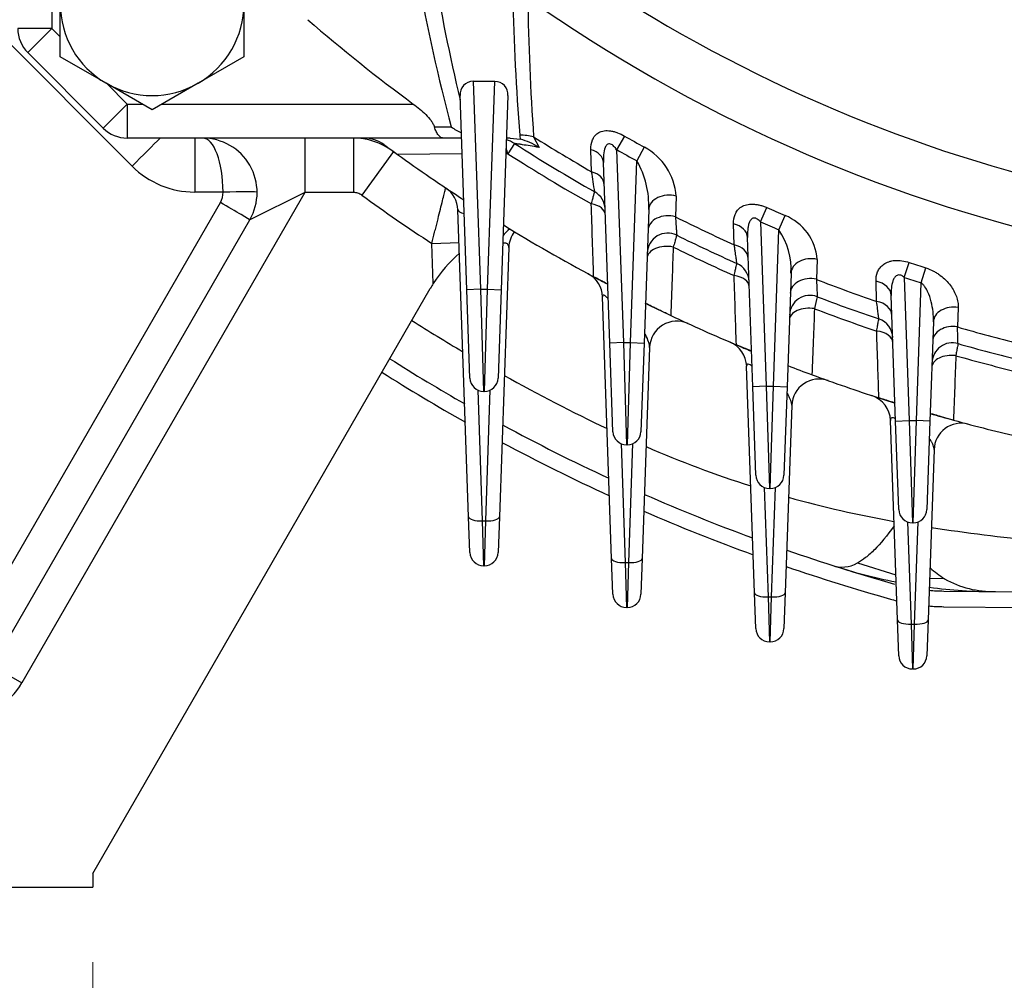
# Model space of a CAD drawing. Units: millimetres. Extents: x 3939 to 7652, y -188 to 2437.
# Drawn here: x 6501 to 6646, y 977 to 1118 of the extents above; entities that cross this region are included whole.
import ezdxf

# ---------------------------------------------------------------- set-up
doc = ezdxf.new("R2010")
doc.units = ezdxf.units.MM
doc.header["$LTSCALE"] = 7
doc.layers.get('0').update_dxf_attribs({"linetype": 'CONTINUOUS', "lineweight": 30})
doc.layers.get('DEFPOINTS').update_dxf_attribs({"linetype": 'CONTINUOUS'})
doc.layers.add('DV1_0', color=7, linetype='CONTINUOUS')
doc.layers.add('OUTLINE', color=3, linetype='CONTINUOUS', lineweight=20)
doc.styles.get("Standard").update_dxf_attribs({"font": 'romans.shx', "width": 0.8, "bigfont": 'whgtxt.shx'})
doc.dimstyles.get("Standard").update_dxf_attribs({"dimscale": 11, "dimtxt": 3, "dimasz": 3, "dimexe": 1, "dimexo": 1, "dimgap": 1, "dimtad": 1, "dimdec": 1, "dimdsep": 46, "dimtxsty": 'Standard', "dimblk": 'OPEN', "dimcen": 0, "dimclrd": 2, "dimclre": 2, "dimclrt": 7, "dimadec": 1, "dimazin": 2, "dimtfac": 1, "dimtdec": 1, "dimtmove": 0, "dimatfit": 3, "dimldrblk": 'OPEN', "dimfxl": 0, "dimtolj": 1, "dimtzin": 0, "dimlwd": 9, "dimlwe": 9, "dimarcsym": 0})

# ---------------------------------------------------------------- blocks, each defined once
blk = doc.blocks.new('_OPEN')
at = {"color": 0, "linetype": 'ByBlock'}
for p, q in [((-1, 0.1667), (0, 0)), ((0, 0), (-1, -0.1667)), ((0, 0), (-1, 0))]:
    blk.add_line(p, q, dxfattribs=at)
blk = doc.blocks.new('*D19')
at = {"color": 2, "lineweight": 9, "transparency": 16777216}
for p, q in [((6391.84, 979.95), (6391.84, 880.21)), ((6511.84, 979.95), (6511.84, 880.21)), ((6424.84, 891.21), (6478.84, 891.21))]:
    blk.add_line(p, q, dxfattribs=at)
at = {"layer": 'DEFPOINTS', "color": 0, "lineweight": -3, "transparency": 16777216}
for p in [(6391.84, 990.95), (6511.84, 990.95), (6511.84, 891.21)]:
    blk.add_point(p, dxfattribs=at)
at = {"color": 2, "lineweight": 9, "transparency": 16777216, "xscale": 33, "yscale": 33, "zscale": 33, "rotation": 180}
blk.add_blockref('_OPEN', (6391.84, 891.21), dxfattribs=at)
at = {"color": 2, "lineweight": 9, "transparency": 16777216, "xscale": 33, "yscale": 33, "zscale": 33}
blk.add_blockref('_OPEN', (6511.84, 891.21), dxfattribs=at)
at = {"color": 7, "lineweight": -3, "transparency": 16777216, "insert": (6451.84, 918.71), "char_height": 33, "attachment_point": 5}
blk.add_mtext('\\A1;120', dxfattribs=at)
blk = doc.blocks.new('*D22')
at = {"color": 2, "lineweight": 9, "transparency": 16777216}
for p, q in [((6391.84, 979.95), (6391.84, 720.21)), ((7019.84, 979.95), (7019.84, 720.21)), ((6424.84, 731.21), (6986.84, 731.21))]:
    blk.add_line(p, q, dxfattribs=at)
at = {"layer": 'DEFPOINTS', "color": 0, "lineweight": -3, "transparency": 16777216}
for p in [(6391.84, 990.95), (7019.84, 990.95), (7019.84, 731.21)]:
    blk.add_point(p, dxfattribs=at)
at = {"color": 2, "lineweight": 9, "transparency": 16777216, "xscale": 33, "yscale": 33, "zscale": 33, "rotation": 180}
blk.add_blockref('_OPEN', (6391.84, 731.21), dxfattribs=at)
at = {"color": 2, "lineweight": 9, "transparency": 16777216, "xscale": 33, "yscale": 33, "zscale": 33}
blk.add_blockref('_OPEN', (7019.84, 731.21), dxfattribs=at)
at = {"color": 7, "lineweight": -3, "transparency": 16777216, "insert": (6705.84, 758.71), "char_height": 33, "attachment_point": 5}
blk.add_mtext('\\A1;628', dxfattribs=at)
blk = doc.blocks.new('*D26')
at = {"color": 2, "lineweight": 9, "transparency": 16777216}
for p, q in [((6564.22, 1835.34), (7347.84, 1835.34)), ((7336.84, 1023.95), (7336.84, 1802.34)), ((7030.84, 990.95), (7347.84, 990.95))]:
    blk.add_line(p, q, dxfattribs=at)
at = {"layer": 'DEFPOINTS', "color": 0, "lineweight": -3, "transparency": 16777216}
for p in [(6553.22, 1835.34), (7336.84, 1835.34), (7019.84, 990.95)]:
    blk.add_point(p, dxfattribs=at)
at = {"color": 2, "lineweight": 9, "transparency": 16777216, "xscale": 33, "yscale": 33, "zscale": 33}
for p, rotation in [((7336.84, 1835.34), 90), ((7336.84, 990.95), 270)]:
    blk.add_blockref('_OPEN', p, dxfattribs=dict(at, rotation=rotation))
at = {"color": 7, "lineweight": -3, "transparency": 16777216, "insert": (7300.7, 1413.15), "char_height": 33, "attachment_point": 5, "rotation": 90}
blk.add_mtext('\\A1;(845)', dxfattribs=at)

msp = doc.modelspace()

# ---------------------------------------------------------------- linework, layer by layer
at = {"layer": 'DV1_0', "color": 3, "linetype": 'Continuous', "lineweight": -3, "ltscale": 25.4}
for p, q in [((6589.96, 1101.25), (6588.82, 1099.25)), ((6592.89, 1099.62), (6591.79, 1097.6)), ((6585.15, 1096), (6585.05, 1099.24)), ((6588.82, 1099.25), (6589.81, 1070.91)), ((6587.81, 1070.84), (6586.89, 1097.36)), ((6590.86, 1070.91), (6591.79, 1097.6)), ((6597.58, 1092.41), (6597.46, 1089.39)), ((6593.54, 1090.47), (6592.86, 1070.84)), ((6609.97, 1088.64), (6610.9, 1090.74)), ((6612.66, 1087.47), (6613.56, 1089.58)), ((6606.1, 1085.28), (6606.01, 1088.35)), ((6609.97, 1088.64), (6610.81, 1064.51)), ((6611.86, 1064.51), (6612.66, 1087.47)), ((6608.81, 1064.44), (6608.05, 1086.36)), ((6618.28, 1083.13), (6618.17, 1080.21)), ((6631.08, 1080.5), (6631.8, 1082.68)), ((6614.44, 1081.09), (6613.86, 1064.44)), ((6633.56, 1079.69), (6634.26, 1081.88)), ((6627.02, 1076.97), (6626.93, 1079.92)), ((6631.08, 1080.5), (6631.81, 1059.47)), ((6632.86, 1059.47), (6633.56, 1079.69)), ((6629.81, 1059.4), (6629.17, 1077.85)), ((6588.08, 1039.22), (6586.74, 1077.64)), ((6639.01, 1076.06), (6638.9, 1073.22)), ((6635.37, 1073.95), (6634.86, 1059.4)), ((6589.81, 1070.91), (6587.81, 1070.84)), ((6588.27, 1057.84), (6587.81, 1070.84)), ((6589.81, 1070.91), (6590.86, 1070.91)), ((6589.81, 1070.91), (6590.27, 1055.91)), ((6590.4, 1055.91), (6590.86, 1070.91)), ((6590.86, 1070.91), (6592.86, 1070.84)), ((6592.86, 1070.84), (6592.4, 1057.84)), ((6593.67, 1070.21), (6592.59, 1039.22)), ((6609.08, 1034.18), (6607.92, 1067.44)), ((6610.81, 1064.51), (6608.81, 1064.44)), ((6609.27, 1051.44), (6608.81, 1064.44)), ((6610.81, 1064.51), (6611.86, 1064.51)), ((6610.81, 1064.51), (6611.27, 1049.51)), ((6611.4, 1049.51), (6611.86, 1064.51)), ((6611.86, 1064.51), (6613.86, 1064.44)), ((6613.86, 1064.44), (6613.4, 1051.44)), ((6614.55, 1061.71), (6613.59, 1034.18)), ((6630.08, 1030.19), (6629.06, 1059.48)), ((6629.81, 1059.4), (6631.81, 1059.47)), ((6630.27, 1046.4), (6629.81, 1059.4)), ((6631.81, 1059.47), (6632.86, 1059.47)), ((6631.81, 1059.47), (6632.27, 1044.47)), ((6632.4, 1044.47), (6632.86, 1059.47)), ((6634.86, 1059.4), (6632.86, 1059.47)), ((6634.86, 1059.4), (6634.4, 1046.4)), ((6589.47, 1056.08), (6590.08, 1038.61)), ((6590.59, 1038.61), (6591.2, 1056.08)), ((6590.4, 1055.91), (6590.27, 1055.91)), ((6635.46, 1055.22), (6634.59, 1030.19)), ((6610.52, 1049.65), (6611.08, 1033.57)), ((6611.4, 1049.51), (6611.27, 1049.51)), ((6611.59, 1033.57), (6612.15, 1049.65)), ((6631.56, 1044.6), (6632.08, 1029.57)), ((6632.4, 1044.47), (6632.27, 1044.47)), ((6632.59, 1029.57), (6633.11, 1044.6)), ((6588.27, 1033.96), (6588.08, 1039.22)), ((6592.59, 1039.22), (6592.4, 1033.96)), ((6590.08, 1038.61), (6590.59, 1038.61)), ((6590.08, 1038.61), (6590.27, 1032.03)), ((6590.4, 1032.03), (6590.59, 1038.61)), ((6624.2, 1038.56), (6629.85, 1036.8)), ((6636.99, 1036.23), (6634.8, 1036.29)), ((6636.89, 1034.44), (6650.84, 1034.3)), ((6609.27, 1028.92), (6609.08, 1034.18)), ((6611.08, 1033.57), (6611.59, 1033.57)), ((6611.08, 1033.57), (6611.27, 1026.99)), ((6611.4, 1026.99), (6611.59, 1033.57)), ((6613.59, 1034.18), (6613.4, 1028.92)), ((6590.4, 1032.03), (6590.27, 1032.03)), ((6636.87, 1032.14), (6650.92, 1032)), ((6630.27, 1024.93), (6630.08, 1030.19)), ((6634.59, 1030.19), (6634.4, 1024.93)), ((6632.08, 1029.57), (6632.59, 1029.57)), ((6632.08, 1029.57), (6632.27, 1023)), ((6632.4, 1023), (6632.59, 1029.57)), ((6611.4, 1026.99), (6611.27, 1026.99)), ((6632.4, 1023), (6632.27, 1023))]:
    msp.add_line(p, q, dxfattribs=at)
for centre, radius, start, end in [((6705.84, 1305.95), 218.05, 236.5874, 257.4209), ((6705.84, 1305.95), 235.22, 240.486, 241.305), ((6588.58, 1091.69), 9.03, 4.6174, 61.4674), ((6705.84, 1305.95), 237.52, 240.486, 241.305), ((6580.5, 1091.05), 13.05, 357.4557, 30.1446), ((5125.84, 869.73), 1476.75, 8.69809, 8.81372), ((6584.13, 1090.44), 3, 2, 60.5445), ((6705.84, 1305.95), 242.17, 243.4158, 245.6802), ((6705.84, 1305.95), 235.22, 246.1963, 246.9035), ((6610.72, 1082.56), 7.58, 4.3106, 67.9632), ((6705.84, 1305.95), 237.52, 246.1963, 246.9035), ((6596.32, 1084), 3, 63.7369, 178), ((6705.84, 1305.95), 244.5, 243.7369, 246.0273), ((6604.51, 1081.76), 9.95, 356.1539, 35.0069), ((6705.84, 1305.95), 246.29, 243.8112, 246.1076), ((6605.28, 1079.8), 3, 2, 66.0273), ((6705.84, 1305.95), 235.22, 251.655, 252.2857), ((6582.75, 1077.5), 4, 2, 61.6838), ((6705.84, 1305.95), 255.5, 241.8867, 242.4123), ((6705.84, 1305.95), 242.17, 248.7758, 251.0072), ((6705.84, 1305.95), 237.52, 251.655, 252.2857), ((6617.22, 1074.86), 3, 69.0206, 178), ((6705.84, 1305.95), 255.5, 243.8075, 244.7291), ((8148.71, 717.58), 1572.2, 166.7599, 166.82559), ((6705.84, 1305.95), 244.5, 249.0206, 251.2766), ((6705.84, 1305.95), 255.5, 244.7291, 247.0989), ((6705.84, 1305.95), 246.29, 249.0773, 251.3389), ((6597.67, 1070.07), 4, 65.365, 178), ((6626.39, 1071.55), 3, 2, 71.2766), ((6705.84, 1305.95), 242.17, 253.9543, 256.161), ((5035.46, 1022.51), 1604.24, 1.72383, 1.81137), ((6603.93, 1067.3), 4, 2, 66.8763), ((6705.84, 1305.95), 255.5, 247.0989, 247.6387), ((6638.16, 1067.89), 3, 74.13, 178), ((6705.84, 1305.95), 244.5, 254.13, 256.3603), ((6705.84, 1305.95), 246.29, 254.1707, 256.4065), ((6705.84, 1305.95), 255.5, 248.9262, 249.7789), ((6705.84, 1305.95), 255.5, 248.9262, 249.7789), ((6705.84, 1305.95), 255.5, 249.7789, 252.1103), ((6618.55, 1061.57), 4, 70.3437, 178), ((6625.06, 1059.34), 4, 2, 71.8649), ((6705.84, 1305.95), 255.5, 252.1103, 252.6683), ((6705.84, 1305.95), 255.5, 253.8799, 254.675), ((6639.46, 1055.08), 4, 75.1797, 178), ((6705.84, 1305.95), 255.5, 254.675, 256.978), ((6590.27, 1057.91), 2, 182, 270), ((6590.4, 1057.91), 2, 270, 358), ((6657.91, 1204.62), 162.44, 246.5033, 252.2998), ((6611.27, 1051.51), 2, 182, 270), ((6611.4, 1051.51), 2, 270, 358), ((6705.84, 1305.95), 281, 246.3061, 249.7992), ((6657.91, 1204.62), 162.44, 254.3421, 259.9534), ((6705.84, 1305.95), 283.3, 246.491, 249.9889), ((6632.27, 1046.47), 2, 182, 270), ((6632.4, 1046.47), 2, 270, 358), ((6675.79, 1309.57), 268.9, 261.289, 264.6185), ((6705.84, 1305.95), 281, 250.8824, 254.2712), ((6705.84, 1305.95), 283.3, 251.0256, 254.2712), ((6621.99, 1042.32), 4.36, 248.896, 300.3946), ((6643.44, 1107.43), 72.91, 251.5936, 259.277), ((6647.29, 1051.95), 18.79, 228.665, 236.7759), ((6644.16, 1049.02), 14.66, 240.7189, 271.2068), ((6637.17, 1062.14), 27.7, 264.9647, 269.4182), ((6644.22, 1104.87), 70.51, 262.2835, 270.2069), ((6590.27, 1034.03), 2, 182, 270), ((6590.4, 1034.03), 2, 270, 358), ((6637.17, 1062.14), 30, 254.2712, 256.1445), ((6637.17, 1062.14), 30, 265.1976, 269.4182), ((6611.27, 1028.99), 2, 182, 270), ((6611.4, 1028.99), 2, 270, 358), ((6632.27, 1025), 2, 182, 270), ((6632.4, 1025), 2, 270, 358)]:
    msp.add_arc(centre, radius, start, end, dxfattribs=at)
for centre, major_axis, ratio, start_param, end_param in [((6583.89, 1097.26), (-3, -0.1), 0.710233, 3.141593, 4.290392), ((6584, 1094.01), (-3, -0.1), 0.7118, 3.141593, 4.295444), ((6596.54, 1090.36), (3, -0.1), 0.73463, 1.242393, 3.141593), ((6584.16, 1089.61), (-3, -0.1), 0.582461, 3.141593, 4.371352), ((6596.43, 1087.33), (3, -0.1), 0.735443, 1.246229, 3.141593), ((6605.05, 1086.26), (3, 0.1), 0.729594, 0, 1.219904), ((6596.29, 1083.22), (3, -0.1), 0.607811, 1.304273, 3.141593), ((6605.16, 1083.18), (3, 0.1), 0.730552, 0, 1.224024), ((6617.44, 1080.99), (-3, 0.1), 0.747542, 4.454265, 6.283185), ((6605.3, 1079.01), (3, 0.1), 0.602483, 0, 1.286279), ((6617.33, 1078.07), (-3, 0.1), 0.748002, 4.457238, 6.283185), ((6626.17, 1077.75), (3, 0.1), 0.743702, 0, 1.289357), ((6626.27, 1074.8), (3, 0.1), 0.744264, 0, 1.292613), ((6617.2, 1074.1), (-3, 0.1), 0.621707, 4.502398, 6.283185), ((6638.36, 1073.85), (-3, 0.1), 0.756591, 4.523108, 6.283185), ((6626.41, 1070.79), (3, 0.1), 0.617538, 0, 1.342005), ((6638.26, 1071.01), (-3, 0.1), 0.756823, 4.525265, 6.283185), ((6638.13, 1067.15), (-3, 0.1), 0.631655, 4.558132, 6.283185), ((6590.08, 1039.29), (2, 0.07), 0.341836, 3.141593, 4.700452), ((6590.59, 1039.29), (2, -0.07), 0.341836, 4.724326, 6.283185), ((6611.08, 1034.25), (-2, -0.07), 0.341836, 0, 1.55886), ((6611.59, 1034.25), (-2, 0.07), 0.341836, 1.582733, 3.141593), ((6632.08, 1030.26), (-2, -0.07), 0.341836, 0, 1.55886), ((6632.59, 1030.26), (-2, 0.07), 0.341836, 1.582733, 3.141593)]:
    msp.add_ellipse(centre, major_axis=major_axis, ratio=ratio, start_param=start_param, end_param=end_param, dxfattribs=at)
for points, knots in [([(6585.05, 1099.24), (6585.03, 1099.76), (6585.1, 1100.25), (6585.37, 1100.91), (6585.48, 1101.12), (6585.71, 1101.39), (6585.8, 1101.48), (6585.99, 1101.63), (6586.09, 1101.7), (6586.32, 1101.83), (6586.44, 1101.88), (6586.7, 1101.97), (6586.84, 1102), (6587.14, 1102.04), (6587.29, 1102.05), (6587.61, 1102.04), (6587.77, 1102.03), (6588.11, 1101.97), (6588.28, 1101.94), (6588.62, 1101.85), (6588.79, 1101.79), (6589.3, 1101.6), (6589.63, 1101.44), (6589.96, 1101.25)], [0, 0, 0, 0, 0.25, 0.25, 0.375, 0.375, 0.4375, 0.4375, 0.5, 0.5, 0.5625, 0.5625, 0.625, 0.625, 0.6875, 0.6875, 0.75, 0.75, 0.8125, 0.8125, 0.875, 0.875, 1, 1, 1, 1]), ([(6588.82, 1099.25), (6588.7, 1099.42), (6588.57, 1099.59), (6588.28, 1099.88), (6588.11, 1100.02), (6587.74, 1100.14), (6587.56, 1100.1), (6587.3, 1099.89), (6587.21, 1099.74), (6587, 1099.25), (6586.95, 1098.88), (6586.88, 1098.13), (6586.87, 1097.75), (6586.89, 1097.36)], [0, 0, 0, 0, 0.125, 0.125, 0.25, 0.25, 0.375, 0.375, 0.5, 0.5, 0.75, 0.75, 1, 1, 1, 1]), ([(6585.1, 1091.29), (6585.18, 1091.56), (6585.25, 1091.81), (6585.37, 1092.25), (6585.43, 1092.44), (6585.51, 1092.74), (6585.55, 1092.86), (6585.59, 1093.02), (6585.6, 1093.06), (6585.6, 1093.06)], [0, 0, 0, 0, 0.25, 0.25, 0.5, 0.5, 0.75, 0.75, 1, 1, 1, 1]), ([(6606.01, 1088.35), (6605.99, 1088.85), (6606.06, 1089.32), (6606.33, 1089.97), (6606.45, 1090.17), (6606.67, 1090.45), (6606.75, 1090.54), (6606.94, 1090.7), (6607.04, 1090.78), (6607.37, 1090.98), (6607.62, 1091.09), (6608.19, 1091.23), (6608.5, 1091.26), (6609, 1091.25), (6609.18, 1091.23), (6609.52, 1091.18), (6609.69, 1091.14), (6610.04, 1091.06), (6610.21, 1091), (6610.56, 1090.88), (6610.73, 1090.81), (6610.9, 1090.74)], [0, 0, 0, 0, 0.25, 0.25, 0.375, 0.375, 0.4375, 0.4375, 0.5, 0.5, 0.625, 0.625, 0.75, 0.75, 0.8125, 0.8125, 0.875, 0.875, 0.9375, 0.9375, 1, 1, 1, 1]), ([(6597.46, 1089.39), (6597.49, 1088.97), (6597.52, 1088.6), (6597.55, 1088.1), (6597.56, 1087.94), (6597.58, 1087.66), (6597.59, 1087.53), (6597.61, 1087.17), (6597.63, 1087), (6597.64, 1086.75), (6597.65, 1086.69), (6597.65, 1086.69)], [0, 0, 0, 0, 0.25, 0.25, 0.375, 0.375, 0.5, 0.5, 0.75, 0.75, 1, 1, 1, 1]), ([(6609.97, 1088.64), (6609.9, 1088.71), (6609.83, 1088.78), (6609.68, 1088.92), (6609.6, 1088.98), (6609.43, 1089.09), (6609.35, 1089.14), (6609.16, 1089.2), (6609.07, 1089.21), (6608.89, 1089.2), (6608.81, 1089.17), (6608.66, 1089.08), (6608.6, 1089.02), (6608.43, 1088.83), (6608.36, 1088.67), (6608.23, 1088.35), (6608.19, 1088.18), (6608.12, 1087.83), (6608.09, 1087.65), (6608.04, 1087.1), (6608.04, 1086.73), (6608.05, 1086.36)], [0, 0, 0, 0, 0.0625, 0.0625, 0.125, 0.125, 0.1875, 0.1875, 0.25, 0.25, 0.3125, 0.3125, 0.375, 0.375, 0.5, 0.5, 0.625, 0.625, 0.75, 0.75, 1, 1, 1, 1]), ([(6597.65, 1086.69), (6597.65, 1086.69), (6597.63, 1086.65), (6597.59, 1086.5), (6597.56, 1086.38), (6597.47, 1086.08), (6597.42, 1085.9), (6597.29, 1085.47), (6597.22, 1085.22), (6597.14, 1084.95)], [0, 0, 0, 0, 0.25, 0.25, 0.5, 0.5, 0.75, 0.75, 1, 1, 1, 1]), ([(6606.49, 1082.54), (6606.49, 1082.54), (6606.49, 1082.61), (6606.46, 1082.79), (6606.45, 1082.87), (6606.42, 1083.05), (6606.41, 1083.16), (6606.36, 1083.51), (6606.32, 1083.8), (6606.24, 1084.3), (6606.22, 1084.49), (6606.16, 1084.87), (6606.14, 1085.07), (6606.1, 1085.28)], [0, 0, 0, 0, 0.25, 0.25, 0.375, 0.375, 0.5, 0.5, 0.75, 0.75, 0.875, 0.875, 1, 1, 1, 1]), ([(6597.14, 1084.95), (6597.08, 1083.36), (6597.02, 1081.78), (6596.96, 1080.19), (6596.9, 1078.43), (6596.83, 1076.67), (6596.76, 1074.9)], [0, 0, 0, 0, 0.473129, 0.473129, 0.473129, 1, 1, 1, 1]), ([(6606.08, 1080.77), (6606.15, 1081.05), (6606.21, 1081.29), (6606.31, 1081.73), (6606.35, 1081.92), (6606.42, 1082.23), (6606.45, 1082.34), (6606.49, 1082.5), (6606.49, 1082.54), (6606.49, 1082.54)], [0, 0, 0, 0, 0.25, 0.25, 0.5, 0.5, 0.75, 0.75, 1, 1, 1, 1]), ([(6626.93, 1079.92), (6626.91, 1080.4), (6626.98, 1080.87), (6627.25, 1081.51), (6627.37, 1081.72), (6627.67, 1082.1), (6627.85, 1082.27), (6628.27, 1082.58), (6628.52, 1082.7), (6628.94, 1082.85), (6629.08, 1082.89), (6629.39, 1082.95), (6629.55, 1082.97), (6630.04, 1083), (6630.39, 1082.99), (6631.1, 1082.89), (6631.45, 1082.8), (6631.8, 1082.68)], [0, 0, 0, 0, 0.25, 0.25, 0.375, 0.375, 0.5, 0.5, 0.625, 0.625, 0.6875, 0.6875, 0.75, 0.75, 0.875, 0.875, 1, 1, 1, 1]), ([(6606.41, 1070.59), (6606.36, 1072.18), (6606.31, 1073.77), (6606.26, 1075.36), (6606.2, 1077.16), (6606.14, 1078.97), (6606.08, 1080.77)], [0, 0, 0, 0, 0.469225, 0.469225, 0.469225, 1, 1, 1, 1]), ([(6631.08, 1080.5), (6631, 1080.57), (6630.92, 1080.63), (6630.75, 1080.73), (6630.66, 1080.78), (6630.47, 1080.84), (6630.38, 1080.85), (6630.19, 1080.85), (6630.1, 1080.83), (6629.86, 1080.71), (6629.74, 1080.59), (6629.54, 1080.3), (6629.47, 1080.14), (6629.3, 1079.65), (6629.23, 1079.3), (6629.16, 1078.58), (6629.16, 1078.22), (6629.17, 1077.85)], [0, 0, 0, 0, 0.0625, 0.0625, 0.125, 0.125, 0.1875, 0.1875, 0.25, 0.25, 0.375, 0.375, 0.5, 0.5, 0.75, 0.75, 1, 1, 1, 1]), ([(6634.26, 1081.88), (6634.66, 1081.76), (6635.02, 1081.6), (6635.55, 1081.32), (6635.72, 1081.22), (6636.05, 1081.02), (6636.21, 1080.91), (6636.66, 1080.57), (6636.94, 1080.33), (6637.44, 1079.83), (6637.66, 1079.57), (6638.06, 1079.05), (6638.23, 1078.78), (6638.52, 1078.23), (6638.65, 1077.96), (6638.84, 1077.41), (6638.91, 1077.14), (6639, 1076.6), (6639.02, 1076.32), (6639.01, 1076.06)], [0, 0, 0, 0, 0.125, 0.125, 0.1875, 0.1875, 0.25, 0.25, 0.375, 0.375, 0.5, 0.5, 0.625, 0.625, 0.75, 0.75, 0.875, 0.875, 1, 1, 1, 1]), ([(6587.51, 1079.5), (6587.51, 1079.5), (6587.48, 1079.52), (6587.35, 1079.59), (6587.3, 1079.62), (6587.16, 1079.68), (6587.08, 1079.73), (6586.9, 1079.82), (6586.79, 1079.88), (6586.56, 1080), (6586.43, 1080.07), (6586.03, 1080.28), (6585.74, 1080.44), (6585.44, 1080.6)], [0, 0, 0, 0, 0.25, 0.25, 0.375, 0.375, 0.5, 0.5, 0.625, 0.625, 0.75, 0.75, 1, 1, 1, 1]), ([(6618.17, 1080.21), (6618.19, 1079.81), (6618.21, 1079.45), (6618.23, 1078.98), (6618.24, 1078.83), (6618.25, 1078.56), (6618.26, 1078.44), (6618.27, 1078.11), (6618.28, 1077.94), (6618.29, 1077.72), (6618.3, 1077.66), (6618.3, 1077.66)], [0, 0, 0, 0, 0.25, 0.25, 0.375, 0.375, 0.5, 0.5, 0.75, 0.75, 1, 1, 1, 1]), ([(6635.37, 1073.95), (6635.38, 1074.45), (6635.36, 1074.95), (6635.25, 1075.94), (6635.17, 1076.43), (6634.91, 1077.42), (6634.74, 1077.92), (6634.4, 1078.64), (6634.27, 1078.87), (6634.04, 1079.2), (6633.96, 1079.31), (6633.77, 1079.51), (6633.67, 1079.61), (6633.56, 1079.69)], [0, 0, 0, 0, 0.25, 0.25, 0.5, 0.5, 0.75, 0.75, 0.875, 0.875, 0.9375, 0.9375, 1, 1, 1, 1]), ([(6587.59, 1077.34), (6587.58, 1077.35), (6587.56, 1077.37), (6587.49, 1077.45), (6587.43, 1077.51), (6587.32, 1077.62), (6587.26, 1077.68), (6587.15, 1077.77), (6587.1, 1077.81), (6587, 1077.87), (6586.96, 1077.89), (6586.85, 1077.92), (6586.8, 1077.89), (6586.75, 1077.8), (6586.74, 1077.72), (6586.74, 1077.64)], [0.485344, 0.485344, 0.485344, 0.485344, 0.5, 0.5, 0.5625, 0.5625, 0.625, 0.625, 0.6875, 0.6875, 0.75, 0.75, 0.875, 0.875, 1, 1, 1, 1]), ([(6596.76, 1074.9), (6596.49, 1075.03), (6596.23, 1075.15), (6595.86, 1075.33), (6595.73, 1075.39), (6595.49, 1075.51), (6595.38, 1075.56), (6595.04, 1075.72), (6594.83, 1075.83), (6594.44, 1076.01), (6594.26, 1076.1), (6593.94, 1076.26), (6593.8, 1076.33), (6593.54, 1076.45), (6593.44, 1076.5), (6593.26, 1076.59), (6593.18, 1076.63), (6593.09, 1076.67), (6593.06, 1076.69), (6593.06, 1076.69)], [0, 0, 0, 0, 0.125, 0.125, 0.1875, 0.1875, 0.25, 0.25, 0.375, 0.375, 0.5, 0.5, 0.625, 0.625, 0.75, 0.75, 0.875, 0.875, 1, 1, 1, 1]), ([(6627.35, 1074.39), (6627.35, 1074.39), (6627.34, 1074.45), (6627.32, 1074.62), (6627.31, 1074.69), (6627.29, 1074.86), (6627.28, 1074.96), (6627.24, 1075.29), (6627.2, 1075.57), (6627.12, 1076.2), (6627.07, 1076.57), (6627.02, 1076.97)], [0, 0, 0, 0, 0.25, 0.25, 0.375, 0.375, 0.5, 0.5, 0.75, 0.75, 1, 1, 1, 1]), ([(6617.89, 1075.91), (6617.83, 1074.34), (6617.77, 1072.78), (6617.71, 1071.21), (6617.65, 1069.54), (6617.59, 1067.87), (6617.52, 1066.2)], [0, 0, 0, 0, 0.483327, 0.483327, 0.483327, 1, 1, 1, 1]), ([(6627.03, 1072.61), (6627.08, 1072.89), (6627.13, 1073.14), (6627.2, 1073.58), (6627.24, 1073.77), (6627.29, 1074.08), (6627.32, 1074.19), (6627.34, 1074.35), (6627.35, 1074.39), (6627.35, 1074.39)], [0, 0, 0, 0, 0.25, 0.25, 0.5, 0.5, 0.75, 0.75, 1, 1, 1, 1]), ([(6593.67, 1070.21), (6593.67, 1070.32), (6593.66, 1070.45), (6593.6, 1070.73), (6593.56, 1070.87), (6593.41, 1071.34), (6593.27, 1071.66), (6593.06, 1072.11), (6593.01, 1072.22), (6592.95, 1072.34)], [0, 0, 0, 0, 0.125, 0.125, 0.25, 0.25, 0.5, 0.5, 0.5798405, 0.5798405, 0.5798405, 0.5798405]), ([(6627.35, 1062.81), (6627.3, 1064.37), (6627.25, 1065.94), (6627.2, 1067.51), (6627.14, 1069.21), (6627.09, 1070.91), (6627.03, 1072.61)], [0, 0, 0, 0, 0.480266, 0.480266, 0.480266, 1, 1, 1, 1]), ([(6608.63, 1069.66), (6608.63, 1069.66), (6608.59, 1069.68), (6608.46, 1069.73), (6608.4, 1069.76), (6608.26, 1069.82), (6608.18, 1069.85), (6607.99, 1069.93), (6607.88, 1069.98), (6607.63, 1070.08), (6607.49, 1070.14), (6607.2, 1070.26), (6607.05, 1070.32), (6606.73, 1070.45), (6606.57, 1070.52), (6606.41, 1070.59)], [0, 0, 0, 0, 0.25, 0.25, 0.375, 0.375, 0.5, 0.5, 0.625, 0.625, 0.75, 0.75, 0.875, 0.875, 1, 1, 1, 1]), ([(6638.98, 1070.77), (6638.98, 1070.77), (6638.97, 1070.73), (6638.94, 1070.58), (6638.92, 1070.46), (6638.86, 1070.16), (6638.83, 1069.97), (6638.75, 1069.53), (6638.71, 1069.28), (6638.66, 1069.01)], [0, 0, 0, 0, 0.25, 0.25, 0.5, 0.5, 0.75, 0.75, 1, 1, 1, 1]), ([(6608.71, 1067.46), (6608.68, 1067.49), (6608.64, 1067.51), (6608.49, 1067.62), (6608.38, 1067.69), (6608.19, 1067.76), (6608.11, 1067.77), (6608, 1067.73), (6607.97, 1067.69), (6607.93, 1067.58), (6607.92, 1067.52), (6607.92, 1067.44)], [0.4660679, 0.4660679, 0.4660679, 0.4660679, 0.5, 0.5, 0.625, 0.625, 0.75, 0.75, 0.875, 0.875, 1, 1, 1, 1]), ([(6638.66, 1069.01), (6638.6, 1067.46), (6638.54, 1065.91), (6638.49, 1064.36), (6638.43, 1062.75), (6638.37, 1061.14), (6638.31, 1059.54)], [0, 0, 0, 0, 0.490641, 0.490641, 0.490641, 1, 1, 1, 1]), ([(6614.55, 1061.71), (6614.56, 1061.92), (6614.5, 1062.16), (6614.36, 1062.55), (6614.3, 1062.69), (6614.17, 1062.97), (6614.1, 1063.11), (6613.98, 1063.34), (6613.93, 1063.43), (6613.87, 1063.51)], [0, 0, 0, 0, 0.25, 0.25, 0.375, 0.375, 0.5, 0.5, 0.5721042, 0.5721042, 0.5721042, 0.5721042]), ([(6629.72, 1062.05), (6629.72, 1062.05), (6629.68, 1062.07), (6629.54, 1062.11), (6629.48, 1062.13), (6629.34, 1062.17), (6629.25, 1062.2), (6629.04, 1062.26), (6628.93, 1062.3), (6628.67, 1062.38), (6628.52, 1062.43), (6628.21, 1062.53), (6628.04, 1062.58), (6627.7, 1062.69), (6627.53, 1062.75), (6627.35, 1062.81)], [0, 0, 0, 0, 0.25, 0.25, 0.375, 0.375, 0.5, 0.5, 0.625, 0.625, 0.75, 0.75, 0.875, 0.875, 1, 1, 1, 1]), ([(6638.31, 1059.54), (6638.05, 1059.61), (6637.8, 1059.68), (6637.44, 1059.78), (6637.32, 1059.81), (6637.09, 1059.87), (6636.98, 1059.9), (6636.66, 1059.99), (6636.46, 1060.05), (6636.1, 1060.15), (6635.94, 1060.2), (6635.5, 1060.32), (6635.28, 1060.39), (6634.98, 1060.47), (6634.9, 1060.5), (6634.9, 1060.5)], [0, 0, 0, 0, 0.125, 0.125, 0.1875, 0.1875, 0.25, 0.25, 0.375, 0.375, 0.5, 0.5, 0.75, 0.75, 1, 1, 1, 1]), ([(6629.8, 1059.76), (6629.74, 1059.79), (6629.68, 1059.81), (6629.52, 1059.87), (6629.43, 1059.89), (6629.27, 1059.88), (6629.21, 1059.86), (6629.13, 1059.78), (6629.1, 1059.73), (6629.06, 1059.62), (6629.06, 1059.55), (6629.06, 1059.48)], [0.44024, 0.44024, 0.44024, 0.44024, 0.5, 0.5, 0.625, 0.625, 0.75, 0.75, 0.875, 0.875, 1, 1, 1, 1]), ([(6635.46, 1055.22), (6635.47, 1055.41), (6635.42, 1055.62), (6635.29, 1055.96), (6635.24, 1056.07), (6635.12, 1056.31), (6635.05, 1056.43), (6634.91, 1056.63), (6634.86, 1056.72), (6634.79, 1056.8)], [0, 0, 0, 0, 0.25, 0.25, 0.375, 0.375, 0.5, 0.5, 0.5841849, 0.5841849, 0.5841849, 0.5841849]), ([(6629.59, 1044.02), (6628.53, 1042.54), (6627.6, 1041.41), (6626.27, 1040.07), (6625.83, 1039.67), (6624.98, 1039.02), (6624.58, 1038.76), (6624.2, 1038.56)], [0.0562224, 0.0562224, 0.0562224, 0.0562224, 0.5, 0.5, 0.75, 0.75, 1, 1, 1, 1])]:
    msp.add_open_spline(points, degree=3, knots=knots, dxfattribs=at)
msp.add_open_spline([(6585.44, 1080.6), (6585.33, 1084.15), (6585.21, 1087.72), (6585.1, 1091.29)], degree=3, dxfattribs=at)
at = {"layer": 'OUTLINE', "color": 3, "linetype": 'Continuous', "lineweight": -3, "ltscale": 25.4}
for p, q in [((6505.84, 1159.06), (6505.84, 1117.04)), ((6507.07, 1112.9), (6507.07, 1120.69)), ((6534.07, 1120.69), (6534.07, 1112.9)), ((6517.63, 1096.83), (6496.64, 1117.82)), ((6505.84, 1117.04), (6500.84, 1117.04)), ((6505.84, 1117.04), (6502.3, 1113.51)), ((6505.84, 1117.04), (6507.07, 1115.81)), ((6513.39, 1102.42), (6502.3, 1113.51)), ((6513.82, 1109), (6507.07, 1112.9)), ((6534.07, 1112.9), (6527.32, 1109)), ((6520.57, 1105.1), (6513.82, 1109)), ((6513.96, 1108.92), (6516.93, 1105.95)), ((6527.32, 1109), (6520.57, 1105.1)), ((6567.75, 1109.29), (6570.92, 1109.29)), ((6567.75, 1109.29), (6568.81, 1078.76)), ((6569.86, 1078.76), (6570.92, 1109.29)), ((6566.81, 1078.69), (6565.82, 1107.2)), ((6572.85, 1107.2), (6571.86, 1078.69)), ((6516.93, 1105.95), (6513.39, 1102.42)), ((6516.93, 1105.95), (6519.1, 1105.95)), ((6516.93, 1105.95), (6516.93, 1100.95)), ((6522.05, 1105.95), (6558.94, 1105.95)), ((6562.04, 1102.61), (6564.52, 1102.59)), ((6563.38, 1100.95), (6516.93, 1100.95)), ((6526.83, 1100.95), (6526.83, 1093.02)), ((6543.01, 1100.95), (6543.01, 1092.95)), ((6550.18, 1100.95), (6550.18, 1092.95)), ((6566.04, 1100.95), (6563.38, 1100.95)), ((6573.16, 1100.95), (6572.63, 1100.95)), ((6573.16, 1100.95), (6574.67, 1100.79)), ((6576.63, 1101.14), (6577.43, 1099.58)), ((6573.81, 1100.16), (6572.85, 1098.66)), ((6556.02, 1098.98), (6551.38, 1092.57)), ((6566.12, 1098.62), (6556.61, 1098.56)), ((6572.85, 1098.66), (6572.55, 1098.66)), ((6543.01, 1092.95), (6501.44, 1020.95)), ((6531, 1093.02), (6526.83, 1093.02)), ((6543.01, 1092.95), (6534.93, 1088.95)), ((6550.18, 1092.95), (6543.01, 1092.95)), ((6492.78, 1026), (6530.6, 1091.5)), ((6567.08, 1045.35), (6565.51, 1090.43)), ((6497.11, 1023.45), (6534.93, 1088.95)), ((6561.68, 1085.47), (6565.68, 1085.61)), ((6561.89, 1079.6), (6561.68, 1085.47)), ((6572.97, 1084.9), (6571.59, 1045.35)), ((6511.84, 992.95), (6561.44, 1078.86)), ((6568.81, 1078.76), (6566.81, 1078.69)), ((6567.27, 1065.69), (6566.81, 1078.69)), ((6568.81, 1078.76), (6569.86, 1078.76)), ((6568.81, 1078.76), (6569.27, 1063.76)), ((6569.4, 1063.76), (6569.86, 1078.76)), ((6569.86, 1078.76), (6571.86, 1078.69)), ((6571.86, 1078.69), (6571.4, 1065.69)), ((6568.41, 1063.96), (6569.08, 1044.73)), ((6569.4, 1063.76), (6569.27, 1063.76)), ((6569.59, 1044.73), (6570.26, 1063.96)), ((6567.27, 1040.08), (6567.08, 1045.35)), ((6569.08, 1044.73), (6569.59, 1044.73)), ((6569.08, 1044.73), (6569.27, 1038.15)), ((6569.4, 1038.15), (6569.59, 1044.73)), ((6571.59, 1045.35), (6571.4, 1040.08)), ((6569.4, 1038.15), (6569.27, 1038.15)), ((6497.11, 1023.45), (6501.44, 1020.95)), ((6511.84, 992.95), (6511.84, 990.95)), ((6411.84, 990.95), (6511.84, 990.95))]:
    msp.add_line(p, q, dxfattribs=at)
for centre, radius, start, end in [((6817.09, 1167.21), 258.47, 189.1845, 193.5678), ((6816.78, 1170.12), 261.14, 190.0767, 194.9863), ((6945.52, 1130.16), 372.05, 181.2851, 184.4393), ((6942.18, 1126.76), 366.45, 180.8256, 184.0098), ((6705.84, 1305.95), 225.71, 234.8125, 257.2544), ((6520.57, 1120.69), 13.5, 180, 240), ((6520.57, 1120.69), 13.5, 300, 0), ((6707.16, 1307.28), 250, 229.093, 233.6394), ((6505.84, 1117.04), 5, 180, 225), ((6520.57, 1120.69), 13.5, 240, 300), ((6567.77, 1107.33), 1.96, 90.7773, 183.6441), ((6570.89, 1107.32), 1.96, 356.4349, 89.1438), ((6516.93, 1105.95), 5, 225, 270), ((6570, 1109.99), 9.2, 233.4671, 244.318), ((6528, 1092.95), 8, 330, 90), ((6550.06, 1090.95), 10, 54.0757, 90), ((6551.69, 1095.95), 5, 53.7207, 90), ((6578.69, 1101.68), 4.12, 184.4966, 190.2003), ((6579.01, 1101.74), 4.45, 190.1456, 192.2932), ((6705.84, 1305.95), 242.17, 237.7536, 240.1083), ((6705.84, 1305.95), 255.5, 233.7207, 234.2631), ((6571.11, 1095.95), 5, 57.3183, 72.3827), ((6705.84, 1305.95), 244.5, 237.3183, 240.5445), ((6572.22, 1091.41), 9.69, 57.5038, 75.4035), ((6705.84, 1305.95), 255.5, 234.0757, 234.2631), ((6705.84, 1305.95), 255.5, 234.2631, 236.9126), ((6705.84, 1305.95), 246.29, 237.3183, 240.6453), ((6526.83, 1106.02), 13, 225, 270), ((6528, 1093), 3, 330, 0.5), ((6705.84, 1305.95), 263.42, 234.1017, 236.8221), ((6561.51, 1090.29), 4, 2, 56.2095), ((6705.84, 1305.95), 255.5, 238.4609, 241.8867), ((6576.89, 1082.87), 6.07, 128.4209, 142.4018), ((6576.97, 1084.76), 4, 142.238, 178), ((6578.76, 1068.86), 20, 130.628, 147.5137), ((6578.76, 1068.86), 20, 147.5137, 150), ((6705.84, 1305.95), 274.52, 237.5972, 239.435), ((6705.84, 1305.95), 281, 237.6527, 240.275), ((6705.84, 1305.95), 283.3, 237.6717, 240.5622), ((6569.27, 1065.76), 2, 182, 270), ((6569.4, 1065.76), 2, 270, 358), ((6705.84, 1305.95), 274.52, 240.8962, 244.446), ((6705.84, 1305.95), 281, 241.5705, 245.1334), ((6705.84, 1305.95), 283.3, 241.8015, 245.3688), ((6569.27, 1040.15), 2, 182, 270), ((6569.4, 1040.15), 2, 270, 358), ((6492.78, 1025.95), 10, 270, 330)]:
    msp.add_arc(centre, radius, start, end, dxfattribs=at)
for centre, major_axis, ratio, start_param, end_param in [((6517.63, 1096.76), (5.66, 5.66), 0.006171, 0.742256, 1.564626), ((6528, 1092.95), (0, 8), 0.375, 4.721116, 6.283185), ((6574.58, 1097.9), (4.98, 0.39), 0.691446, 1.095069, 1.51712), ((6571.11, 1095.95), (0, 5), 0.412704, 5.284043, 5.490682), ((6531, 1092.98), (-5, -0.04), 0.008726, 3.141593, 4.712313), ((6530.6, 1091.45), (4.33, -2.5), 0.007557, 0, 1.57516), ((6567.51, 1090.5), (2, 0.07), 0.341836, 3.141593, 4.126305), ((6569.08, 1045.42), (2, 0.07), 0.341836, 3.141593, 4.700452), ((6569.59, 1045.42), (-2, 0.07), 0.341836, 1.582733, 3.141593)]:
    msp.add_ellipse(centre, major_axis=major_axis, ratio=ratio, start_param=start_param, end_param=end_param, dxfattribs=at)
for points, knots in [([(6558.94, 1105.95), (6559.27, 1105.71), (6559.59, 1105.46), (6560.21, 1104.94), (6560.51, 1104.67), (6561.07, 1104.11), (6561.33, 1103.82), (6561.66, 1103.36), (6561.76, 1103.21), (6561.92, 1102.91), (6561.99, 1102.76), (6562.04, 1102.61)], [0, 0, 0, 0, 0.25, 0.25, 0.5, 0.5, 0.75, 0.75, 0.875, 0.875, 1, 1, 1, 1]), ([(6563.38, 1100.95), (6563.35, 1100.95), (6563.32, 1100.95), (6563.25, 1100.96), (6563.22, 1100.97), (6563.13, 1101), (6563.07, 1101.02), (6562.88, 1101.13), (6562.76, 1101.24), (6562.53, 1101.52), (6562.42, 1101.7), (6562.22, 1102.11), (6562.12, 1102.34), (6562.04, 1102.61)], [0, 0, 0, 0, 0.0625, 0.0625, 0.125, 0.125, 0.25, 0.25, 0.5, 0.5, 0.75, 0.75, 1, 1, 1, 1]), ([(6577.43, 1099.58), (6576.97, 1099.66), (6576.53, 1099.73), (6575.71, 1099.86), (6575.33, 1099.92), (6574.82, 1100), (6574.66, 1100.03), (6574.37, 1100.07), (6574.25, 1100.09), (6574.04, 1100.12), (6573.95, 1100.14), (6573.84, 1100.16), (6573.81, 1100.16), (6573.81, 1100.16)], [0, 0, 0, 0, 0.25, 0.25, 0.5, 0.5, 0.625, 0.625, 0.75, 0.75, 0.875, 0.875, 1, 1, 1, 1]), ([(6551.38, 1092.57), (6551.2, 1092.69), (6551.02, 1092.79), (6550.61, 1092.92), (6550.4, 1092.95), (6550.18, 1092.95)], [0, 0, 0, 0, 0.5, 0.5, 1, 1, 1, 1]), ([(6561.68, 1085.47), (6561.82, 1086.03), (6561.95, 1086.58), (6562.15, 1087.4), (6562.22, 1087.66), (6562.35, 1088.2), (6562.42, 1088.46), (6562.61, 1089.23), (6562.73, 1089.72), (6562.96, 1090.64), (6563.07, 1091.08), (6563.27, 1091.86), (6563.35, 1092.21), (6563.47, 1092.66), (6563.5, 1092.8), (6563.57, 1093.05), (6563.59, 1093.16), (6563.64, 1093.35), (6563.66, 1093.43), (6563.69, 1093.54), (6563.7, 1093.58), (6563.71, 1093.61)], [0, 0, 0, 0, 0.125, 0.125, 0.1875, 0.1875, 0.25, 0.25, 0.375, 0.375, 0.5, 0.5, 0.625, 0.625, 0.6875, 0.6875, 0.75, 0.75, 0.8125, 0.8125, 0.854427, 0.854427, 0.854427, 0.854427]), ([(6572.97, 1084.9), (6572.97, 1085.06), (6572.94, 1085.21), (6572.8, 1085.39), (6572.74, 1085.45), (6572.62, 1085.5), (6572.58, 1085.52), (6572.48, 1085.53), (6572.42, 1085.53), (6572.29, 1085.51), (6572.22, 1085.49), (6572.13, 1085.45), (6572.11, 1085.44), (6572.09, 1085.43)], [0, 0, 0, 0, 0.25, 0.25, 0.375, 0.375, 0.4375, 0.4375, 0.5, 0.5, 0.5625, 0.5625, 0.5806537, 0.5806537, 0.5806537, 0.5806537])]:
    msp.add_open_spline(points, degree=3, knots=knots, dxfattribs=at)

# ---------------------------------------------------------------- dimensions: what is measured, and where the dimension line sits
at = {"lineweight": -3}
dim = msp.add_linear_dim(base=(7336.84, 1835.34), p1=(7019.84, 990.95), p2=(6553.22, 1835.34), angle=90, text='(845)', dimstyle='Standard', override={"dimtmove": 0}, dxfattribs=at)
dim.commit()
dim.dimension.update_dxf_attribs({"geometry": '*D26', "text_midpoint": (7336.84, 1413.15), "dimtype": 160})
dim = msp.add_linear_dim(base=(6511.84, 891.21), p1=(6391.84, 990.95), p2=(6511.84, 990.95), dimstyle='Standard', dxfattribs=at)
dim.commit()
dim.dimension.update_dxf_attribs({"geometry": '*D19', "text_midpoint": (6451.84, 918.71)})
dim = msp.add_linear_dim(base=(7019.84, 731.21), p1=(6391.84, 990.95), p2=(7019.84, 990.95), dimstyle='Standard', override={"dimtmove": 0}, dxfattribs=at)
dim.commit()
dim.dimension.update_dxf_attribs({"geometry": '*D22', "text_midpoint": (6705.84, 731.21), "dimtype": 160})

doc.saveas('drawing.dxf')
